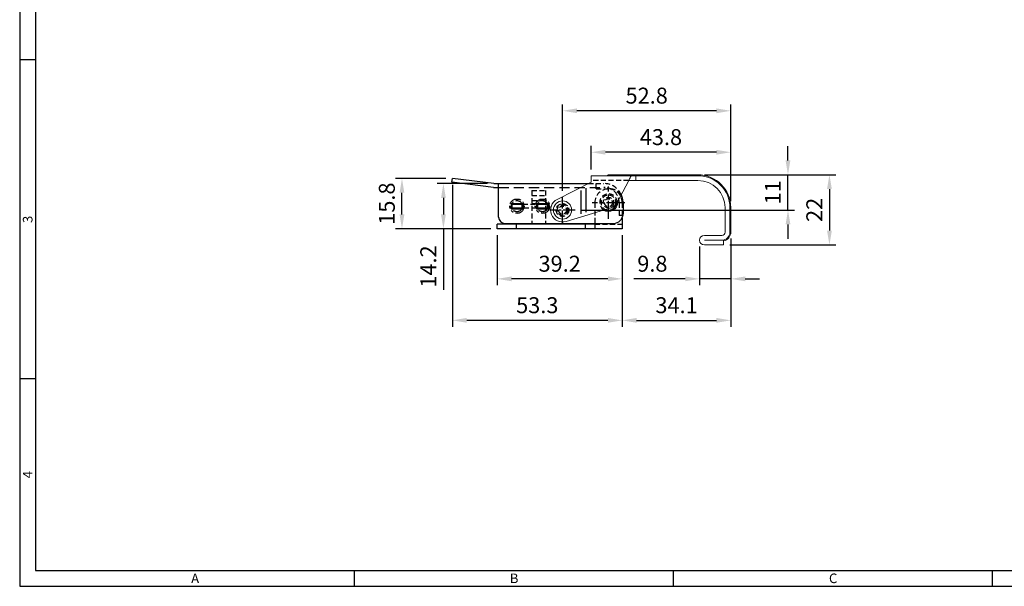
# Model space of a CAD drawing. Units: millimetres. Extents: x 0 to 554, y 0 to 370.
# Drawn here: x 0 to 309, y 0 to 178 of the extents above; entities that cross this region are included whole.
import ezdxf
from ezdxf.enums import TextEntityAlignment as Align

# ---------------------------------------------------------------- set-up
doc = ezdxf.new("R2010")
doc.units = ezdxf.units.MM
doc.header["$LTSCALE"] = 0.5
for name, pattern in [('CENTER2', [28.575, 19.05, -3.175, 3.175, -3.175]), ('HIDDEN', [9.525, 6.35, -3.175]), ('HIDDEN2', [4.7625, 3.175, -1.5875]), ('PHANTOM2', [31.75, 15.875, -3.175, 3.175, -3.175, 3.175, -3.175])]:
    doc.linetypes.add(name, pattern=pattern)
doc.styles.get("Standard").update_dxf_attribs({"font": 'simplex.shx', "width": 0.8, "bigfont": 'fhg.shx'})
doc.styles.add('style1', font='gulim.ttc')
doc.dimstyles.new('ISO-25', dxfattribs={"dimtxt": 2.5, "dimasz": 2.5, "dimexe": 1, "dimexo": 1, "dimgap": 0.8, "dimtad": 1, "dimdsep": 46, "dimtxsty": 'Standard', "dimcen": 2.5, "dimclrd": 6, "dimclre": 6, "dimazin": 2, "dimtfac": 1, "dimtmove": 0, "dimatfit": 3, "dimfxl": 1, "dimarcsym": 0})

# ---------------------------------------------------------------- blocks, each defined once
blk = doc.blocks.new('*D8')
at = {"color": 6, "lineweight": -2}
for p, q in [((146.63, 126.23), (130.84, 126.23)), ((132.84, 121.73), (132.84, 116.53)), ((147.68, 112.03), (130.84, 112.03)), ((132.84, 112.03), (132.84, 92.9))]:
    blk.add_line(p, q, dxfattribs=at)
at = {"color": 6}
for points in [[(132.09, 121.73), (133.59, 121.73), (132.84, 126.23)], [(132.09, 116.53), (133.59, 116.53), (132.84, 112.03)]]:
    blk.add_solid(points, dxfattribs=at)
at = {"layer": 'Defpoints', "color": 0}
for p in [(148.63, 126.23), (132.84, 112.03), (149.68, 112.03)]:
    blk.add_point(p, dxfattribs=at)
at = {"color": 0, "insert": (128.74, 100.22), "char_height": 5, "attachment_point": 5, "rotation": 90}
blk.add_mtext('14.2', dxfattribs=at)
blk = doc.blocks.new('*D9')
at = {"color": 6, "lineweight": -2}
for p, q in [((133.63, 127.83), (117.84, 127.83)), ((119.84, 116.53), (119.84, 123.33)), ((147.68, 112.03), (117.84, 112.03))]:
    blk.add_line(p, q, dxfattribs=at)
at = {"color": 6}
for points in [[(119.09, 123.33), (120.59, 123.33), (119.84, 127.83)], [(119.09, 116.53), (120.59, 116.53), (119.84, 112.03)]]:
    blk.add_solid(points, dxfattribs=at)
at = {"layer": 'Defpoints', "color": 0}
for p in [(119.84, 127.83), (135.63, 127.83), (149.68, 112.03)]:
    blk.add_point(p, dxfattribs=at)
at = {"color": 0, "insert": (115.74, 119.93), "char_height": 5, "attachment_point": 5, "rotation": 90}
blk.add_mtext('15.8', dxfattribs=at)
blk = doc.blocks.new('*D10')
at = {"color": 6, "lineweight": -2}
for p, q in [((149.68, 110.03), (149.68, 94.35)), ((188.88, 110.03), (188.88, 94.35)), ((184.38, 96.35), (154.18, 96.35))]:
    blk.add_line(p, q, dxfattribs=at)
at = {"color": 6}
for points in [[(154.18, 97.1), (154.18, 95.6), (149.68, 96.35)], [(184.38, 97.1), (184.38, 95.6), (188.88, 96.35)]]:
    blk.add_solid(points, dxfattribs=at)
at = {"layer": 'Defpoints', "color": 0}
for p in [(149.68, 112.03), (188.88, 112.03), (149.68, 96.35)]:
    blk.add_point(p, dxfattribs=at)
at = {"color": 0, "insert": (169.28, 100.45), "char_height": 5, "attachment_point": 5}
blk.add_mtext('39.2', dxfattribs=at)
blk = doc.blocks.new('*D11')
at = {"color": 6, "lineweight": -2}
for p, q in [((135.63, 125.83), (135.63, 81.35)), ((188.88, 110.03), (188.88, 81.35)), ((184.38, 83.35), (140.13, 83.35))]:
    blk.add_line(p, q, dxfattribs=at)
at = {"color": 6}
for points in [[(140.13, 84.1), (140.13, 82.6), (135.63, 83.35)], [(184.38, 84.1), (184.38, 82.6), (188.88, 83.35)]]:
    blk.add_solid(points, dxfattribs=at)
at = {"layer": 'Defpoints', "color": 0}
for p in [(135.63, 127.83), (188.88, 112.03), (135.63, 83.35)]:
    blk.add_point(p, dxfattribs=at)
at = {"color": 0, "insert": (162.26, 87.45), "char_height": 5, "attachment_point": 5}
blk.add_mtext('53.3', dxfattribs=at)
blk = doc.blocks.new('*D20')
at = {"color": 6, "lineweight": -2}
for p, q in [((188.88, 110.03), (188.88, 81.35)), ((222.93, 108.98), (222.93, 81.35)), ((193.38, 83.35), (218.43, 83.35))]:
    blk.add_line(p, q, dxfattribs=at)
at = {"color": 6}
for points in [[(193.38, 84.1), (193.38, 82.6), (188.88, 83.35)], [(218.43, 84.1), (218.43, 82.6), (222.93, 83.35)]]:
    blk.add_solid(points, dxfattribs=at)
at = {"layer": 'Defpoints', "color": 0}
for p in [(188.88, 112.03), (222.93, 110.98), (222.93, 83.35)]:
    blk.add_point(p, dxfattribs=at)
at = {"color": 0, "insert": (205.91, 87.45), "char_height": 5, "attachment_point": 5}
blk.add_mtext('34.1', dxfattribs=at)
blk = doc.blocks.new('*D21')
at = {"color": 6, "lineweight": -2}
for p, q in [((222.93, 108.98), (222.93, 94.35)), ((213.13, 106.48), (213.13, 94.35)), ((208.63, 96.35), (192.55, 96.35)), ((222.93, 96.35), (213.13, 96.35)), ((227.43, 96.35), (231.93, 96.35))]:
    blk.add_line(p, q, dxfattribs=at)
at = {"color": 6}
for points in [[(208.63, 97.1), (208.63, 95.6), (213.13, 96.35)], [(227.43, 97.1), (227.43, 95.6), (222.93, 96.35)]]:
    blk.add_solid(points, dxfattribs=at)
at = {"layer": 'Defpoints', "color": 0}
for p in [(213.13, 108.48), (222.93, 110.98), (213.13, 96.35)]:
    blk.add_point(p, dxfattribs=at)
at = {"color": 0, "insert": (198.34, 100.45), "char_height": 5, "attachment_point": 5}
blk.add_mtext('9.8', dxfattribs=at)
blk = doc.blocks.new('*D22')
at = {"color": 6, "lineweight": -2}
for p, q in [((240.85, 133.48), (240.85, 137.98)), ((214.63, 128.98), (242.85, 128.98)), ((240.85, 117.93), (240.85, 128.98)), ((176.18, 117.93), (242.85, 117.93)), ((240.85, 113.43), (240.85, 108.93))]:
    blk.add_line(p, q, dxfattribs=at)
at = {"color": 6}
for points in [[(240.1, 133.48), (241.6, 133.48), (240.85, 128.98)], [(240.1, 113.43), (241.6, 113.43), (240.85, 117.93)]]:
    blk.add_solid(points, dxfattribs=at)
at = {"layer": 'Defpoints', "color": 0}
for p in [(212.63, 128.98), (240.85, 128.98), (174.18, 117.93)]:
    blk.add_point(p, dxfattribs=at)
at = {"color": 0, "insert": (236.75, 123.46), "char_height": 5, "attachment_point": 5, "rotation": 90}
blk.add_mtext('11', dxfattribs=at)
blk = doc.blocks.new('*D23')
at = {"color": 6, "lineweight": -2}
for p, q in [((214.63, 128.98), (255.85, 128.98)), ((253.85, 124.48), (253.85, 111.48)), ((222.63, 106.98), (255.85, 106.98))]:
    blk.add_line(p, q, dxfattribs=at)
at = {"color": 6}
for points in [[(253.1, 124.48), (254.6, 124.48), (253.85, 128.98)], [(253.1, 111.48), (254.6, 111.48), (253.85, 106.98)]]:
    blk.add_solid(points, dxfattribs=at)
at = {"layer": 'Defpoints', "color": 0}
for p in [(212.63, 128.98), (220.63, 106.98), (253.85, 106.98)]:
    blk.add_point(p, dxfattribs=at)
at = {"color": 0, "insert": (249.75, 117.98), "char_height": 5, "attachment_point": 5, "rotation": 90}
blk.add_mtext('22', dxfattribs=at)
blk = doc.blocks.new('*D24')
at = {"color": 6, "lineweight": -2}
for p, q in [((179.13, 130.68), (179.13, 138.03)), ((218.43, 136.03), (183.63, 136.03)), ((222.93, 120.68), (222.93, 138.03))]:
    blk.add_line(p, q, dxfattribs=at)
at = {"color": 6}
for points in [[(183.63, 136.78), (183.63, 135.28), (179.13, 136.03)], [(218.43, 136.78), (218.43, 135.28), (222.93, 136.03)]]:
    blk.add_solid(points, dxfattribs=at)
at = {"layer": 'Defpoints', "color": 0}
for p in [(179.13, 136.03), (179.13, 128.68), (222.93, 118.68)]:
    blk.add_point(p, dxfattribs=at)
at = {"color": 0, "insert": (201.03, 140.13), "char_height": 5, "attachment_point": 5}
blk.add_mtext('43.8', dxfattribs=at)
blk = doc.blocks.new('*D25')
at = {"color": 6, "lineweight": -2}
for p, q in [((170.18, 123.93), (170.18, 151.03)), ((218.43, 149.03), (174.68, 149.03)), ((222.93, 120.68), (222.93, 151.03))]:
    blk.add_line(p, q, dxfattribs=at)
at = {"color": 6}
for points in [[(174.68, 149.78), (174.68, 148.28), (170.18, 149.03)], [(218.43, 149.78), (218.43, 148.28), (222.93, 149.03)]]:
    blk.add_solid(points, dxfattribs=at)
at = {"layer": 'Defpoints', "color": 0}
for p in [(170.18, 149.03), (170.18, 121.93), (222.93, 118.68)]:
    blk.add_point(p, dxfattribs=at)
at = {"color": 0, "insert": (196.56, 153.13), "char_height": 5, "attachment_point": 5}
blk.add_mtext('52.8', dxfattribs=at)

msp = doc.modelspace()

# ---------------------------------------------------------------- linework, layer by layer
at = {"color": 3}
for p, q in [((0, 370), (0, 0)), ((5, 365), (5, 5)), ((5, 165), (0, 165)), ((5, 65), (0, 65)), ((5, 5), (549, 5)), ((105, 0), (105, 5)), ((205, 0), (205, 5)), ((305, 0), (305, 5)), ((0, 0), (554, 0))]:
    msp.add_line(p, q, dxfattribs=at)
for p, q in [((135.486, 126.64), (135.633, 127.831)), ((148.559, 125.031), (135.486, 126.64)), ((148.633, 126.231), (135.633, 127.831)), ((148.559, 125.031), (150.133, 125.031)), ((148.633, 126.231), (178.247, 126.231)), ((150.133, 115.731), (150.133, 126.231)), ((189.133, 120.531), (189.133, 116.731)), ((154.033, 119.931), (157.733, 119.931)), ((154.033, 119.931), (154.033, 118.331)), ((154.033, 118.331), (157.733, 118.331)), ((154.383, 119.896), (154.383, 119.931)), ((154.383, 119.896), (156.883, 119.896)), ((154.383, 119.731), (154.383, 119.896)), ((154.383, 119.731), (157.383, 119.731)), ((154.383, 118.531), (154.383, 119.731)), ((157.383, 118.531), (154.383, 118.531)), ((154.383, 118.331), (154.383, 118.531)), ((156.883, 119.896), (156.883, 119.931)), ((156.883, 119.731), (156.883, 119.896)), ((157.733, 119.731), (157.383, 119.731)), ((157.383, 119.731), (157.383, 118.531)), ((157.733, 118.531), (157.383, 118.531)), ((157.733, 119.931), (157.733, 118.331)), ((162.033, 119.931), (162.033, 118.331)), ((162.033, 119.931), (165.733, 119.931)), ((162.383, 119.731), (162.033, 119.731)), ((162.383, 118.531), (162.033, 118.531)), ((162.033, 118.331), (165.733, 118.331)), ((162.383, 119.731), (165.383, 119.731)), ((162.383, 118.531), (162.383, 119.731)), ((165.383, 118.531), (162.383, 118.531)), ((164.783, 119.93), (164.783, 119.731)), ((164.783, 118.531), (164.783, 118.33)), ((165.383, 119.731), (165.383, 118.531)), ((165.383, 118.531), (165.383, 118.331)), ((165.733, 119.931), (165.733, 118.331)), ((188.883, 115.532), (188.883, 112.031)), ((189.133, 116.231), (189.091, 116.231)), ((189.133, 116.231), (189.133, 116.731)), ((149.683, 112.031), (149.683, 113.531)), ((180.283, 113.531), (149.683, 113.531)), ((188.883, 112.031), (149.683, 112.031)), ((152.133, 113.731), (186.133, 113.731)), ((155.683, 113.531), (155.683, 112.031)), ((160.583, 113.531), (160.583, 113.731)), ((160.583, 113.731), (160.583, 113.531)), ((164.783, 113.731), (164.783, 113.531)), ((164.783, 113.731), (164.783, 113.531)), ((177.284, 113.531), (177.284, 112.031)), ((180.283, 113.731), (180.283, 112.122))]:
    msp.add_line(p, q)
at = {"color": 7, "linetype": 'Continuous', "lineweight": 15}
for p, q in [((179.133, 126.681), (168.485, 121.274)), ((179.133, 128.681), (179.133, 126.681)), ((179.133, 128.681), (191.812, 128.681)), ((184.433, 128.981), (212.633, 128.981)), ((187.174, 120.123), (190.925, 127.179)), ((190.926, 127.179), (212.633, 127.181)), ((191.812, 128.681), (193.133, 128.681)), ((193.133, 128.681), (193.133, 127.181)), ((193.133, 128.681), (212.633, 128.681)), ((171.279, 114.344), (185.402, 118.662)), ((221.133, 118.681), (221.133, 110.981)), ((222.633, 118.681), (222.633, 110.981)), ((222.933, 118.681), (222.933, 110.981)), ((220.133, 109.981), (214.635, 109.981)), ((220.133, 108.481), (214.635, 108.481)), ((214.635, 108.477), (220.635, 108.477)), ((220.133, 108.477), (220.133, 108.481)), ((220.635, 108.477), (220.635, 106.977)), ((214.635, 106.977), (220.635, 106.977))]:
    msp.add_line(p, q, dxfattribs=at)
at = {"color": 2, "linetype": 'HIDDEN2'}
for p, q in [((190.925, 127.179), (179.133, 127.179)), ((160.583, 124.031), (164.783, 124.031)), ((160.583, 124.031), (160.583, 113.731)), ((164.783, 124.031), (164.783, 113.731)), ((178.247, 126.231), (183.133, 126.231)), ((180.733, 124.531), (180.733, 126.231)), ((180.733, 124.531), (185.133, 124.531)), ((160.583, 122.531), (164.783, 122.531)), ((160.583, 120.931), (164.783, 120.931)), ((157.733, 119.731), (162.033, 119.731)), ((162.033, 118.531), (157.733, 118.531)), ((160.583, 119.948), (164.783, 119.948)), ((180.283, 120.231), (180.283, 113.731)), ((187.933, 120.231), (187.933, 116.231)), ((188.883, 120.231), (188.883, 115.532)), ((189.091, 116.231), (187.933, 116.231)), ((180.283, 113.531), (188.883, 113.531))]:
    msp.add_line(p, q, dxfattribs=at)
at = {"color": 2, "linetype": 'HIDDEN'}
msp.add_line((150.133, 125.031), (183.133, 125.031), dxfattribs=at)
at = {"color": 5}
for p, q in [((175.933, 124.056), (175.933, 116.767)), ((177.433, 124.817), (177.433, 117.226))]:
    msp.add_line(p, q, dxfattribs=at)
at = {"color": 1, "linetype": 'CENTER2', "ltscale": 0.6}
for p, q in [((184.583, 115.131), (184.583, 125.331)), ((189.683, 120.231), (179.483, 120.231))]:
    msp.add_line(p, q, dxfattribs=at)
at = {"color": 1, "linetype": 'CENTER2', "ltscale": 0.4}
for p, q in [((170.183, 113.931), (170.183, 121.931)), ((174.183, 117.931), (166.183, 117.931))]:
    msp.add_line(p, q, dxfattribs=at)
at = {"color": 6, "linetype": 'PHANTOM2', "ltscale": 0.5}
for centre, radius in [((155.883, 119.131), 2.25), ((155.883, 119.131), 1.75), ((163.883, 119.131), 2.25), ((163.883, 119.131), 1.75)]:
    msp.add_circle(centre, radius, dxfattribs=at)
at = {"color": 7, "linetype": 'Continuous', "lineweight": 15}
msp.add_circle((170.183, 117.931), 2.85, dxfattribs=at)
at = {"color": 2, "linetype": 'HIDDEN2'}
for centre, radius in [((184.583, 120.231), 1.65), ((184.583, 120.231), 1.25), ((170.183, 117.931), 2), ((170.183, 117.931), 1.65), ((170.183, 117.931), 1.25)]:
    msp.add_circle(centre, radius, dxfattribs=at)
at = {"color": 7, "linetype": 'Continuous', "lineweight": 15}
for centre, radius, start, end in [((184.433, 128.681), 0.3, 90, 180), ((212.633, 118.681), 10.3, 0, 90), ((212.633, 118.681), 10, 0, 90), ((212.633, 118.681), 8.5, 0, 90), ((170.183, 117.931), 3.75, 116.91889, 287), ((184.525, 121.531), 3, 287, 332), ((214.635, 108.479), 1.502, 90, 270), ((214.635, 108.479), 0.002, 90, 270), ((220.133, 110.981), 2.5, 270, 0), ((220.133, 110.981), 1, 270, 0), ((220.133, 110.981), 2.8, 280.32816, 0)]:
    msp.add_arc(centre, radius, start, end, dxfattribs=at)
at = {"color": 2, "linetype": 'HIDDEN2'}
for centre, radius, start, end in [((184.583, 120.231), 4.3, 0, 180), ((183.133, 120.231), 6, 24.90971, 90), ((183.133, 120.231), 4.8, 0, 90), ((185.133, 120.531), 4, 32.10938, 90), ((184.583, 120.231), 2.75, 3.76212, 236.2341), ((184.583, 120.231), 2.35, 345.61646, 244.74405)]:
    msp.add_arc(centre, radius, start, end, dxfattribs=at)
at = {"extrusion": (0, 0, -1)}
msp.add_arc((-184.583, 120.231), 2.75, 176.23788, 303.7659, dxfattribs=at)
for centre, radius, start, end in [((185.133, 120.531), 4, 0, 32.10938), ((183.133, 120.231), 6, 15.48422, 24.90971), ((152.133, 115.731), 2, 180, 270), ((186.133, 116.731), 3, 270, 0)]:
    msp.add_arc(centre, radius, start, end)
at = {"color": 6, "linetype": 'PHANTOM2', "ltscale": 0.5}
for centre, start, end in [((153.883, 119.131), 180, 0), ((157.883, 119.131), 0, 180), ((161.883, 119.131), 180, 0), ((165.883, 119.131), 0, 180)]:
    msp.add_arc(centre, 0.25, start, end, dxfattribs=at)
at = {"color": 5}
msp.add_arc((184.583, 120.231), 2.35, 244.74405, 345.61646, dxfattribs=at)
at = {"color": 7, "linetype": 'Continuous', "lineweight": 15}
for points, knots in [([(190.925, 127.179), (191.016, 127.377), (191.198, 127.775), (191.38, 128.085), (191.47, 128.241)], [0, 0, 0, 0, 0.4999992, 1, 1, 1, 1]), ([(191.812, 128.681), (191.748, 128.661), (191.649, 128.631), (191.543, 128.449), (191.495, 128.311), (191.47, 128.241)], [0, 0, 0, 0, 0.4756901, 0.73239563, 1, 1, 1, 1])]:
    msp.add_open_spline(points, degree=3, knots=knots, dxfattribs=at)

# ---------------------------------------------------------------- texts
at = {"color": 3, "style": 'style1'}
for s, p in [('3', (2.5, 115)), ('4', (2.5, 35))]:
    msp.add_text(s, height=3, rotation=90, dxfattribs=at).set_placement(p, align=Align.MIDDLE_CENTER)
for s, p in [('A', (55, 2.5)), ('B', (155, 2.5)), ('C', (255, 2.5))]:
    msp.add_text(s, height=3, dxfattribs=at).set_placement(p, align=Align.MIDDLE_CENTER)

# ---------------------------------------------------------------- dimensions: what is measured, and where the dimension line sits
for base, p1, p2, override, picture, middle in [((170.182996871, 149.028416012), (222.932996871, 118.680524553), (170.182996871, 121.930524553), {"dimtxt": 5, "dimasz": 4.5, "dimexe": 2, "dimexo": 2, "dimgap": 1.6, "dimdec": 1, "dimcen": 0, "dimtdec": 1}, '*D25', (196.557996871, 153.128416012)), ((179.133, 136.028), (222.933, 118.681), (179.133, 128.681), {"dimtxt": 5, "dimasz": 4.5, "dimexe": 2, "dimexo": 2, "dimgap": 1.6, "dimdec": 1, "dimcen": 0, "dimtdec": 1}, '*D24', (201.033, 140.128)), ((135.632996871, 83.351324661), (188.882996871, 112.030524553), (135.632996871, 127.830524553), {"dimtxt": 5, "dimasz": 4.5, "dimexe": 2, "dimexo": 2, "dimgap": 1.6, "dimdec": 1, "dimcen": 0, "dimadec": 1, "dimtdec": 1}, '*D11', (162.257996871, 87.451324661)), ((149.683, 96.351), (188.883, 112.031), (149.683, 112.031), {"dimtxt": 5, "dimasz": 4.5, "dimexe": 2, "dimexo": 2, "dimgap": 1.6, "dimdec": 1, "dimcen": 0, "dimadec": 1, "dimtdec": 1}, '*D10', (169.283, 100.451)), ((222.932998, 83.351325), (188.882997, 112.030525), (222.932998, 110.980525), {"dimtxt": 5, "dimasz": 4.5, "dimexe": 2, "dimexo": 2, "dimgap": 1.6, "dimdec": 1, "dimcen": 0, "dimadec": 1, "dimtdec": 1}, '*D20', (205.907998, 87.451325)), ((213.133, 96.351), (222.933, 110.981), (213.133, 108.479), {"dimtxt": 5, "dimasz": 4.5, "dimexe": 2, "dimexo": 2, "dimgap": 1.6, "dimdec": 1, "dimcen": 0, "dimtdec": 1}, '*D21', (198.343, 100.451))]:
    dim = msp.add_linear_dim(base=base, p1=p1, p2=p2, dimstyle='ISO-25', override=override)
    dim.commit()
    dim.dimension.update_dxf_attribs({"geometry": picture, "text_midpoint": middle})
dim = msp.add_linear_dim(base=(240.848639, 128.980524), p1=(174.182997, 117.930525), p2=(212.632995, 128.980524), angle=90, dimstyle='ISO-25', override={"dimtxt": 5, "dimasz": 4.5, "dimexe": 2, "dimexo": 2, "dimgap": 1.6, "dimdec": 1, "dimcen": 0, "dimtdec": 1})
dim.commit()
dim.dimension.update_dxf_attribs({"geometry": '*D22', "text_midpoint": (240.848639, 123.455524), "dimtype": 160})
for base, p1, p2, override, picture, middle in [((119.836, 127.831), (149.683, 112.031), (135.633, 127.831), {"dimtxt": 5, "dimasz": 4.5, "dimexe": 2, "dimexo": 2, "dimgap": 1.6, "dimdec": 1, "dimcen": 0, "dimadec": 1, "dimtdec": 1}, '*D9', (115.736, 119.931)), ((253.849, 106.977), (212.633, 128.981), (220.635, 106.977), {"dimtxt": 5, "dimasz": 4.5, "dimexe": 2, "dimexo": 2, "dimgap": 1.6, "dimdec": 1, "dimcen": 0, "dimtdec": 1}, '*D23', (249.749, 117.979)), ((132.836, 112.031), (148.633, 126.231), (149.683, 112.031), {"dimtxt": 5, "dimasz": 4.5, "dimexe": 2, "dimexo": 2, "dimgap": 1.6, "dimdec": 1, "dimcen": 0, "dimadec": 1, "dimtdec": 1}, '*D8', (128.736, 100.216))]:
    dim = msp.add_linear_dim(base=base, p1=p1, p2=p2, angle=90, dimstyle='ISO-25', override=override)
    dim.commit()
    dim.dimension.update_dxf_attribs({"geometry": picture, "text_midpoint": middle})

doc.saveas('drawing.dxf')
